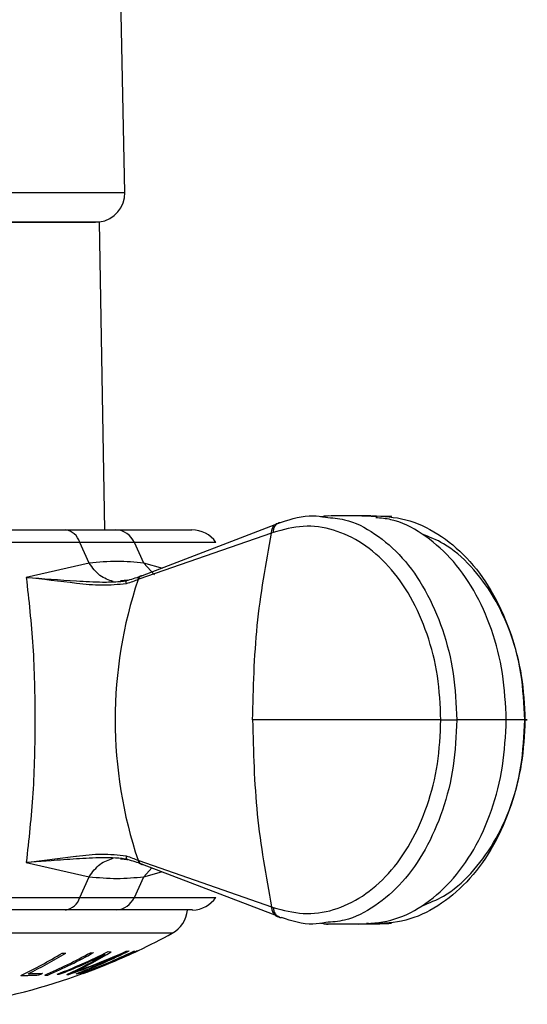
# Model space of a CAD drawing. Units: millimetres. Extents: x 421 to 1456, y 481 to 1521.
# Drawn here: x 1033 to 1050, y 1378 to 1412 of the extents above; entities that cross this region are included whole.
import ezdxf

# ---------------------------------------------------------------- set-up
doc = ezdxf.new("R2010")
doc.units = ezdxf.units.MM
doc.linetypes.add('SLD-Solid', pattern=[0])

msp = doc.modelspace()

# ---------------------------------------------------------------- linework, layer by layer
at = {"color": 7, "linetype": 'SLD-Solid', "lineweight": 25}
for p, q in [((1036.534, 1405.806), (1036.294, 1417.912)), ((1019.574, 1404.787), (1035.534, 1404.787)), ((1035.854, 1394.269), (1035.671, 1404.787)), ((1037.141, 1392.712), (1041.829, 1394.504)), ((1043.494, 1394.751), (1043.229, 1394.718)), ((1045.664, 1394.72), (1045.111, 1394.737)), ((1016.28, 1394.269), (1034.49, 1394.269)), ((1034.49, 1394.269), (1036.23, 1394.269)), ((1036.23, 1394.269), (1038.828, 1394.269)), ((1041.549, 1394.159), (1037.013, 1392.577)), ((1041.611, 1394.182), (1041.55, 1394.159)), ((1035.313, 1393.131), (1034.995, 1393.841)), ((1036.861, 1393.841), (1034.995, 1393.841)), ((1037.179, 1393.131), (1036.861, 1393.841)), ((1035.313, 1393.131), (1033.162, 1392.644)), ((1037.832, 1392.948), (1037.179, 1393.131)), ((1036.637, 1392.547), (1036.387, 1392.524)), ((1033.162, 1382.894), (1035.313, 1382.407)), ((1036.387, 1383.015), (1036.632, 1382.994)), ((1037.012, 1382.962), (1041.549, 1381.379)), ((1041.828, 1381.034), (1037.14, 1382.827)), ((1034.995, 1381.698), (1035.313, 1382.407)), ((1036.861, 1381.698), (1037.179, 1382.407)), ((1037.179, 1382.407), (1037.789, 1382.578)), ((1034.995, 1381.698), (1036.861, 1381.698)), ((1041.549, 1381.379), (1041.611, 1381.356)), ((1034.506, 1381.27), (1016.254, 1381.27)), ((1036.25, 1381.27), (1034.506, 1381.27)), ((1038.854, 1381.27), (1036.25, 1381.27)), ((1043.229, 1380.82), (1043.494, 1380.787)), ((1044.415, 1380.795), (1044.493, 1380.794))]:
    msp.add_line(p, q, dxfattribs=at)
at = {"color": 8, "linetype": 'SLD-Solid', "lineweight": 25}
for p, q in [((1018.575, 1405.806), (1036.534, 1405.806)), ((1035.671, 1404.787), (1019.438, 1404.787)), ((1034.995, 1393.841), (1015.46, 1393.841)), ((1039.649, 1393.841), (1036.861, 1393.841)), ((1037.55, 1392.728), (1037.179, 1393.131)), ((1050.231, 1387.769), (1049.581, 1387.769)), ((1033.163, 1382.894), (1034.86, 1383.109)), ((1034.011, 1382.953), (1033.163, 1382.894)), ((1037.179, 1382.407), (1037.455, 1382.706)), ((1015.46, 1381.698), (1034.995, 1381.698)), ((1036.861, 1381.698), (1039.649, 1381.698)), ((1044.998, 1380.788), (1044.817, 1380.823)), ((1038.159, 1380.476), (1027.549, 1380.476))]:
    msp.add_line(p, q, dxfattribs=at)
at = {"color": 7, "linetype": 'SLD-Solid', "lineweight": 25, "flags": 128}
for points in [[(1037.113, 1392.701), (1037.126, 1392.707), (1037.14, 1392.712)], [(1037.14, 1382.827), (1037.126, 1382.832), (1037.113, 1382.837)]]:
    msp.add_lwpolyline(points, dxfattribs=at)
at = {"color": 7, "linetype": 'SLD-Solid', "lineweight": 25}
for centre, radius, start, end in [((1035.534, 1405.787), 1, 277.8294, 1.1352), ((1034.414, 1393.668), 0.606, 16.5652, 82.7778), ((1036.19, 1393.531), 0.74, 24.7688, 86.9003), ((1038.828, 1393.269), 1, 34.8467, 90), ((1051.32, 1387.769), 15.115, 161.4928, 198.5071), ((1034.406, 1381.877), 0.616, 279.3888, 343.0516), ((1036.185, 1382.012), 0.745, 274.9549, 335.0611), ((1038.828, 1382.269), 1, 271.4932, 325.1533), ((1037.679, 1381.353), 1, 298.6352, 355.1929), ((1027.554, 1399.897), 22.128, 295.2755, 298.6352), ((1026.757, 1392.258), 14.615, 295.203, 301.4936), ((1026.859, 1392.293), 14.656, 295.7391, 301.4867), ((1027.198, 1394.489), 16.795, 293.1297, 299.0621), ((1027.302, 1394.488), 16.791, 293.1314, 299.0651), ((1027.12, 1397.463), 19.712, 291.1144, 296.6507), ((1027.195, 1397.449), 19.701, 291.1083, 296.0888), ((1034.513, 1388.557), 8.761, 269.2057, 270.005), ((1029.047, 1391.073), 13.211, 294.639, 301.0484), ((1027.558, 1399.896), 21.992, 288.7136, 293.8134), ((1027.588, 1399.895), 21.963, 289.1524, 294.1734), ((1029.109, 1391.183), 13.31, 295.2809, 301.527), ((1027.777, 1397.449), 19.681, 291.1277, 296.1142), ((1027.839, 1397.466), 19.69, 291.1388, 296.6827), ((1027.555, 1399.365), 21.601, 290.1552, 295.4731), ((1027.588, 1399.363), 21.596, 290.1574, 295.4766), ((1027.562, 1399.875), 22.105, 290.0058, 294.8131), ((1027.554, 1399.897), 22.128, 290.0059, 295.2755), ((1035.274, 1385.96), 6.151, 270.7623, 271.7214), ((1035.866, 1379.855), 0.101, 265.6957, 266.8358), ((1036.215, 1382.651), 2.817, 264.8337, 267.0224), ((1036.422, 1379.892), 0.116, 277.4646, 278.4589), ((1036.207, 1382.703), 2.87, 277.5038, 279.5082), ((1027.518, 1399.927), 22.161, 294.8135, 295.2735), ((1036.829, 1379.836), 0.0262, 245.7321, 289.5799), ((1036.806, 1380.478), 0.615, 273.6461, 276.6775), ((1027.554, 1399.897), 22.128, 279.055, 290.0059), ((1033.101, 1388.098), 9.064, 269.2369, 273.1464), ((1033.222, 1388.132), 9.04, 270.009, 273.1541), ((1027.574, 1391.859), 14.157, 295.1831, 295.7268), ((1033.712, 1385.486), 6.442, 270.7405, 271.6562), ((1034.477, 1382.021), 2.957, 265.0306, 266.3754), ((1034.472, 1381.997), 2.934, 271.6234, 272.7804), ((1034.469, 1382.019), 2.955, 277.8049, 279.1611), ((1034.958, 1379.73), 0.644, 273.5241, 276.4205)]:
    msp.add_arc(centre, radius, start, end, dxfattribs=at)
at = {"color": 8, "linetype": 'SLD-Solid', "lineweight": 25}
msp.add_arc((1036.99, 1379.911), 0.0265, 245.8397, 296.4086, dxfattribs=at)
at = {"color": 7, "linetype": 'SLD-Solid', "lineweight": 25}
for points, knots in [([(1041.632, 1394.408), (1041.661, 1394.436), (1041.716, 1394.491), (1041.792, 1394.5), (1041.829, 1394.504)], [0, 0, 0, 0, 0.512935, 1, 1, 1, 1]), ([(1041.695, 1394.431), (1041.723, 1394.46), (1041.779, 1394.515), (1041.854, 1394.524), (1041.891, 1394.528)], [0, 0, 0, 0, 0.512951, 1, 1, 1, 1]), ([(1041.891, 1394.528), (1042.25, 1394.645), (1042.751, 1394.808), (1043.256, 1394.721), (1043.399, 1394.697)], [0, 0, 0, 0, 0.715674, 1, 1, 1, 1]), ([(1045.164, 1394.721), (1044.886, 1394.733), (1044.326, 1394.756), (1043.675, 1394.744), (1043.347, 1394.738)], [0, 0, 0, 0, 0.497408, 1, 1, 1, 1]), ([(1044.955, 1394.742), (1044.912, 1394.744), (1044.757, 1394.75), (1044.575, 1394.746), (1044.444, 1394.743)], [0, 0, 0, 0, 0.274661, 1, 1, 1, 1]), ([(1044.998, 1394.751), (1045.382, 1394.731), (1046.152, 1394.691), (1047.256, 1394.174), (1048.254, 1393.354), (1049.09, 1392.232), (1049.719, 1390.882), (1050.125, 1389.367), (1050.177, 1388.302), (1050.203, 1387.769)], [0, 0, 0, 0, 0.142211, 0.28466, 0.427369, 0.57034, 0.713424, 0.856656, 1, 1, 1, 1]), ([(1049.581, 1387.769), (1049.556, 1388.302), (1049.506, 1389.367), (1049.11, 1390.882), (1048.5, 1392.232), (1047.688, 1393.356), (1046.718, 1394.166), (1045.838, 1394.624), (1045.289, 1394.666), (1045.114, 1394.679)], [0, 0, 0, 0, 0.154965, 0.309874, 0.464613, 0.619177, 0.773495, 0.927525, 1, 1, 1, 1]), ([(1040.903, 1387.769), (1040.93, 1388.85), (1040.985, 1391.012), (1041.361, 1393.11), (1041.549, 1394.159)], [0, 0, 0, 0, 0.500071, 1, 1, 1, 1]), ([(1047.345, 1387.769), (1047.321, 1388.275), (1047.274, 1389.285), (1046.905, 1390.722), (1046.336, 1392.001), (1045.58, 1393.061), (1044.678, 1393.843), (1043.681, 1394.309), (1042.635, 1394.457), (1041.952, 1394.274), (1041.611, 1394.182)], [0, 0, 0, 0, 0.12566, 0.251148, 0.376494, 0.501641, 0.626555, 0.751211, 0.875665, 1, 1, 1, 1]), ([(1037.179, 1393.131), (1036.882, 1393.159), (1036.284, 1393.215), (1035.638, 1393.159), (1035.313, 1393.131)], [0, 0, 0, 0, 0.496356, 1, 1, 1, 1]), ([(1033.163, 1392.644), (1033.249, 1391.87), (1033.422, 1390.319), (1033.476, 1387.772), (1033.423, 1385.223), (1033.249, 1383.671), (1033.163, 1382.894)], [0, 0, 0, 0, 0.249544, 0.499749, 0.74975, 1, 1, 1, 1]), ([(1036.584, 1392.425), (1036.309, 1392.397), (1035.753, 1392.341), (1034.585, 1392.471), (1033.732, 1392.575), (1033.163, 1392.644)], [0, 0, 0, 0, 0.2464832, 0.497181, 1, 1, 1, 1]), ([(1033.163, 1392.644), (1033.732, 1392.603), (1034.589, 1392.541), (1035.652, 1392.475), (1036.192, 1392.489), (1036.484, 1392.509), (1036.592, 1392.536), (1036.642, 1392.549)], [0, 0, 0, 0, 0.4956581, 0.7468735, 0.8932464, 0.9504915, 1, 1, 1, 1]), ([(1036.589, 1392.429), (1036.584, 1392.444), (1036.572, 1392.475), (1036.578, 1392.514), (1036.601, 1392.541), (1036.628, 1392.546), (1036.642, 1392.549)], [0, 0, 0, 0, 0.243825, 0.500397, 0.756758, 1, 1, 1, 1]), ([(1036.986, 1392.567), (1036.927, 1392.544), (1036.807, 1392.496), (1036.659, 1392.446), (1036.584, 1392.421)], [0, 0, 0, 0, 0.493547, 1, 1, 1, 1]), ([(1036.644, 1392.548), (1036.73, 1392.574), (1036.903, 1392.624), (1037.043, 1392.676), (1037.113, 1392.701)], [0, 0, 0, 0, 0.496604, 1, 1, 1, 1]), ([(1037.013, 1392.577), (1037.008, 1392.575), (1037, 1392.572), (1036.991, 1392.569), (1036.986, 1392.567)], [0, 0, 0, 0, 0.500215, 1, 1, 1, 1]), ([(1036.987, 1392.567), (1036.991, 1392.586), (1037, 1392.623), (1037.029, 1392.665), (1037.067, 1392.694), (1037.098, 1392.699), (1037.113, 1392.701)], [0, 0, 0, 0, 0.245474, 0.500004, 0.754533, 1, 1, 1, 1]), ([(1037.012, 1392.577), (1037.017, 1392.595), (1037.026, 1392.632), (1037.055, 1392.675), (1037.094, 1392.704), (1037.125, 1392.709), (1037.14, 1392.712)], [0, 0, 0, 0, 0.245422, 0.499999, 0.754564, 1, 1, 1, 1]), ([(1047.345, 1387.769), (1046.02, 1387.769), (1043.653, 1387.769), (1041.744, 1387.769), (1040.903, 1387.769)], [0, 0, 0, 0, 0.559675, 1, 1, 1, 1]), ([(1040.903, 1387.769), (1040.93, 1386.688), (1040.985, 1384.527), (1041.361, 1382.428), (1041.549, 1381.379)], [0, 0, 0, 0, 0.500071, 1, 1, 1, 1]), ([(1041.611, 1381.356), (1041.952, 1381.265), (1042.635, 1381.081), (1043.681, 1381.229), (1044.678, 1381.696), (1045.58, 1382.477), (1046.336, 1383.538), (1046.905, 1384.816), (1047.274, 1386.253), (1047.321, 1387.264), (1047.345, 1387.769)], [0, 0, 0, 0, 0.124334, 0.248788, 0.373443, 0.498358, 0.623505, 0.748851, 0.874339, 1, 1, 1, 1]), ([(1044.526, 1380.788), (1044.899, 1380.807), (1045.647, 1380.847), (1046.719, 1381.364), (1047.688, 1382.184), (1048.5, 1383.306), (1049.11, 1384.656), (1049.506, 1386.171), (1049.556, 1387.236), (1049.581, 1387.769)], [0, 0, 0, 0, 0.1421883, 0.2846418, 0.4273615, 0.5703089, 0.7134172, 0.8566829, 1, 1, 1, 1]), ([(1050.203, 1387.769), (1050.177, 1387.236), (1050.125, 1386.171), (1049.719, 1384.656), (1049.09, 1383.306), (1048.254, 1382.184), (1047.256, 1381.365), (1046.152, 1380.847), (1045.382, 1380.808), (1044.998, 1380.788)], [0, 0, 0, 0, 0.1433443, 0.2865763, 0.4296603, 0.5726324, 0.7153412, 0.8577901, 1, 1, 1, 1]), ([(1047.345, 1387.769), (1047.387, 1387.769), (1047.474, 1387.769), (1047.621, 1387.769), (1047.766, 1387.769), (1047.848, 1387.769), (1047.888, 1387.769)], [0, 0, 0, 0, 0.244752, 0.5, 0.755248, 1, 1, 1, 1]), ([(1049.581, 1387.769), (1049.443, 1387.769), (1049.094, 1387.769), (1048.527, 1387.769), (1048.074, 1387.769), (1047.888, 1387.769)], [0, 0, 0, 0, 0.277741, 0.704115, 1, 1, 1, 1]), ([(1050.203, 1387.769), (1050.228, 1387.769), (1050.278, 1387.769), (1050.304, 1387.769), (1050.292, 1387.769), (1050.251, 1387.769), (1050.231, 1387.769)], [0, 0, 0, 0, 0.244752, 0.5, 0.755248, 1, 1, 1, 1]), ([(1036.632, 1382.993), (1036.57, 1383.007), (1036.442, 1383.035), (1036.146, 1383.052), (1035.623, 1383.064), (1034.872, 1383.014), (1034.297, 1382.974), (1034.011, 1382.953)], [0, 0, 0, 0, 0.079504, 0.164893, 0.335575, 0.668074, 1, 1, 1, 1]), ([(1034.86, 1383.109), (1034.866, 1383.11), (1035.158, 1383.147), (1035.749, 1383.212), (1036.303, 1383.151), (1036.577, 1383.12)], [0, 0, 0, 0, 0.010847, 0.509541, 1, 1, 1, 1]), ([(1036.577, 1383.121), (1036.653, 1383.096), (1036.803, 1383.046), (1036.925, 1382.996), (1036.986, 1382.971)], [0, 0, 0, 0, 0.502873, 1, 1, 1, 1]), ([(1036.578, 1383.12), (1036.578, 1383.102), (1036.578, 1383.063), (1036.589, 1383.022), (1036.607, 1382.996), (1036.624, 1382.994), (1036.632, 1382.994)], [0, 0, 0, 0, 0.244978, 0.500003, 0.755024, 1, 1, 1, 1]), ([(1037.113, 1382.837), (1037.04, 1382.864), (1036.897, 1382.918), (1036.719, 1382.969), (1036.632, 1382.994)], [0, 0, 0, 0, 0.509239, 1, 1, 1, 1]), ([(1036.986, 1382.971), (1036.991, 1382.97), (1036.999, 1382.967), (1037.008, 1382.963), (1037.012, 1382.962)], [0, 0, 0, 0, 0.499818, 1, 1, 1, 1]), ([(1036.986, 1382.971), (1036.991, 1382.953), (1037, 1382.916), (1037.029, 1382.874), (1037.067, 1382.845), (1037.098, 1382.84), (1037.113, 1382.837)], [0, 0, 0, 0, 0.245466, 0.499998, 0.754526, 1, 1, 1, 1]), ([(1037.012, 1382.962), (1037.017, 1382.944), (1037.026, 1382.906), (1037.055, 1382.864), (1037.094, 1382.834), (1037.125, 1382.829), (1037.14, 1382.827)], [0, 0, 0, 0, 0.245439, 0.500003, 0.75457, 1, 1, 1, 1]), ([(1035.313, 1382.407), (1035.633, 1382.379), (1036.279, 1382.323), (1036.877, 1382.379), (1037.179, 1382.407)], [0, 0, 0, 0, 0.496356, 1, 1, 1, 1]), ([(1041.632, 1381.131), (1041.661, 1381.103), (1041.716, 1381.048), (1041.792, 1381.039), (1041.828, 1381.034)], [0, 0, 0, 0, 0.512936, 1, 1, 1, 1]), ([(1041.695, 1381.107), (1041.723, 1381.079), (1041.779, 1381.023), (1041.854, 1381.014), (1041.891, 1381.01)], [0, 0, 0, 0, 0.51295, 1, 1, 1, 1]), ([(1043.407, 1380.842), (1043.261, 1380.817), (1042.753, 1380.73), (1042.25, 1380.894), (1041.891, 1381.01)], [0, 0, 0, 0, 0.287906, 1, 1, 1, 1]), ([(1043.355, 1380.801), (1043.682, 1380.795), (1044.333, 1380.783), (1044.893, 1380.807), (1045.171, 1380.818)], [0, 0, 0, 0, 0.502581, 1, 1, 1, 1]), ([(1044.576, 1380.794), (1044.658, 1380.793), (1045.055, 1380.788), (1045.392, 1380.805), (1045.66, 1380.818)], [0, 0, 0, 0, 0.208166, 1, 1, 1, 1])]:
    msp.add_open_spline(points, degree=3, knots=knots, dxfattribs=at)
at = {"color": 8, "linetype": 'SLD-Solid', "lineweight": 25}
for points, knots in [([(1043.399, 1394.697), (1043.618, 1394.681), (1044.202, 1394.64), (1045.106, 1394.168), (1046.05, 1393.356), (1046.839, 1392.232), (1047.432, 1390.882), (1047.815, 1389.367), (1047.864, 1388.302), (1047.888, 1387.769)], [0, 0, 0, 0, 0.0909163, 0.2418836, 0.3931261, 0.5446473, 0.696287, 0.8480841, 1, 1, 1, 1]), ([(1041.549, 1394.159), (1041.554, 1394.206), (1041.564, 1394.303), (1041.609, 1394.372), (1041.632, 1394.408)], [0, 0, 0, 0, 0.48706, 1, 1, 1, 1]), ([(1041.611, 1394.182), (1041.616, 1394.229), (1041.626, 1394.327), (1041.671, 1394.396), (1041.695, 1394.431)], [0, 0, 0, 0, 0.4870532, 1, 1, 1, 1]), ([(1050.231, 1387.769), (1050.206, 1388.275), (1050.157, 1389.285), (1049.773, 1390.721), (1049.181, 1392.002), (1048.392, 1393.054), (1047.549, 1393.791), (1046.951, 1394.026), (1046.702, 1394.123)], [0, 0, 0, 0, 0.175612, 0.350982, 0.526154, 0.701049, 0.875617, 1, 1, 1, 1]), ([(1036.136, 1392.502), (1035.979, 1392.553), (1035.665, 1392.654), (1035.43, 1392.972), (1035.313, 1393.131)], [0, 0, 0, 0, 0.499896, 1, 1, 1, 1]), ([(1047.888, 1387.769), (1047.864, 1387.236), (1047.815, 1386.171), (1047.432, 1384.656), (1046.839, 1383.307), (1046.05, 1382.183), (1045.106, 1381.37), (1044.204, 1380.899), (1043.623, 1380.858), (1043.407, 1380.842)], [0, 0, 0, 0, 0.152077, 0.304034, 0.455835, 0.607517, 0.758919, 0.910046, 1, 1, 1, 1]), ([(1046.702, 1381.415), (1046.951, 1381.513), (1047.549, 1381.747), (1048.392, 1382.484), (1049.181, 1383.536), (1049.773, 1384.817), (1050.157, 1386.253), (1050.206, 1387.263), (1050.231, 1387.769)], [0, 0, 0, 0, 0.124375, 0.298945, 0.473841, 0.649014, 0.824387, 1, 1, 1, 1]), ([(1035.313, 1382.407), (1035.43, 1382.566), (1035.665, 1382.884), (1035.979, 1382.986), (1036.136, 1383.037)], [0, 0, 0, 0, 0.500103, 1, 1, 1, 1]), ([(1041.549, 1381.379), (1041.554, 1381.332), (1041.564, 1381.235), (1041.609, 1381.166), (1041.632, 1381.131)], [0, 0, 0, 0, 0.48706, 1, 1, 1, 1]), ([(1041.611, 1381.356), (1041.616, 1381.309), (1041.626, 1381.212), (1041.671, 1381.143), (1041.695, 1381.107)], [0, 0, 0, 0, 0.4870467, 1, 1, 1, 1]), ([(1043.287, 1380.828), (1043.354, 1380.804), (1043.421, 1380.78), (1043.489, 1380.788), (1043.491, 1380.788)], [0, 0, 0, 0, 0.979233, 1, 1, 1, 1])]:
    msp.add_open_spline(points, degree=3, knots=knots, dxfattribs=at)

doc.saveas('drawing.dxf')
